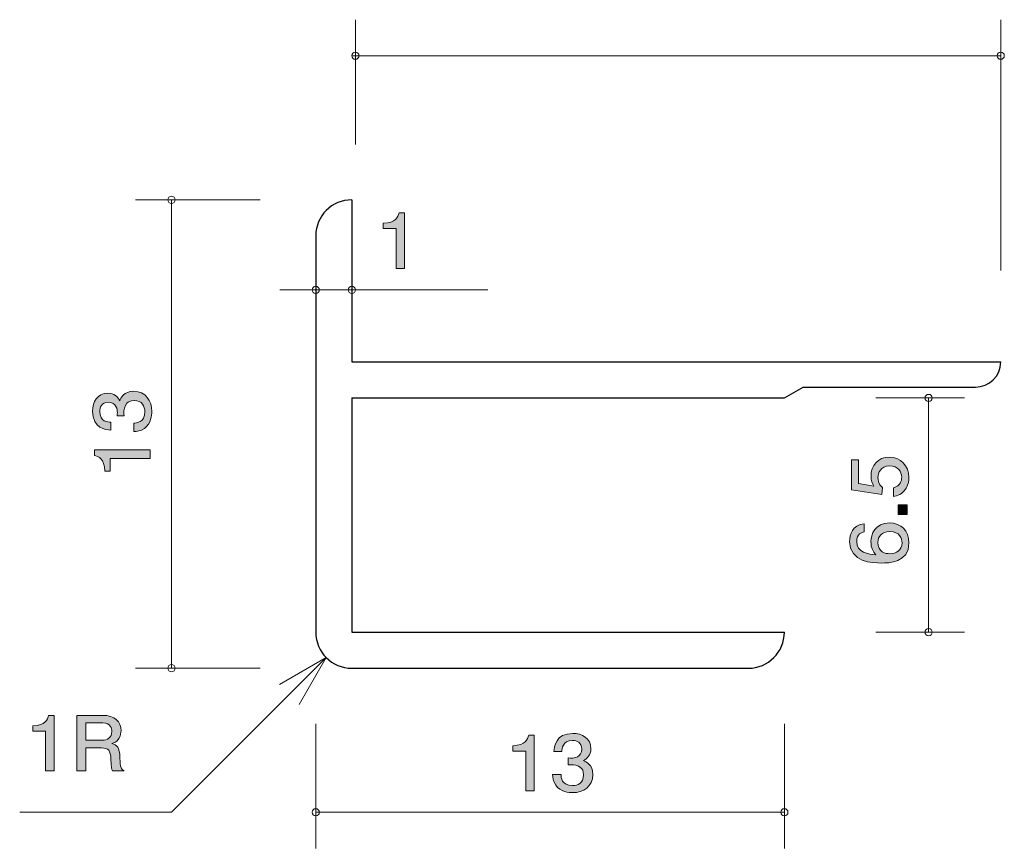
# Model space of a CAD drawing. Units: inches. Extents: x 77.4 to 104.7, y -140.2 to -117.2.
import ezdxf

# ---------------------------------------------------------------- set-up
doc = ezdxf.new("R2010")
doc.units = ezdxf.units.IN
doc.header["$MEASUREMENT"] = 0
doc.layers.add('_U+30EC_U+30A4_U+30E4_U+30FC 1', color=7, linetype='Continuous')

# ---------------------------------------------------------------- blocks, each defined once
blk = doc.blocks.new('block 2')
at = {"layer": '_U+30EC_U+30A4_U+30E4_U+30FC 1', "true_color": 0xffffff}
h = blk.add_hatch(color=7, dxfattribs=at)
h.dxf.hatch_style = 2
edge = h.paths.add_edge_path()
edge.add_spline(control_points=[(78.099, -138.013), (78.099, -138.013), (78.099, -136.909), (78.099, -136.909), (78.099, -136.909), (77.747, -136.909), (77.747, -136.909), (77.747, -136.909), (77.747, -136.761), (77.747, -136.761), (78.102, -136.746), (78.151, -136.584), (78.183, -136.469), (78.183, -136.469), (78.339, -136.469), (78.339, -136.469), (78.339, -136.469), (78.339, -138.013), (78.339, -138.013), (78.339, -138.013), (78.099, -138.013), (78.099, -138.013)], knot_values=[0, 0, 0, 0, 1, 1, 1, 2, 2, 2, 3, 3, 3, 4, 4, 4, 5, 5, 5, 6, 6, 6, 7, 7, 7, 7], degree=3, periodic=1)
h = blk.add_hatch(color=7, dxfattribs=at)
h.dxf.hatch_style = 2
edge = h.paths.add_edge_path()
edge.add_spline(control_points=[(79.958, -138.013), (79.934, -137.969), (79.911, -137.916), (79.909, -137.685), (79.904, -137.442), (79.841, -137.372), (79.651, -137.372), (79.651, -137.372), (79.215, -137.372), (79.215, -137.372), (79.215, -137.372), (79.215, -138.013), (79.215, -138.013), (79.215, -138.013), (78.964, -138.013), (78.964, -138.013), (78.964, -138.013), (78.964, -136.469), (78.964, -136.469), (78.964, -136.469), (79.685, -136.469), (79.685, -136.469), (80.013, -136.469), (80.191, -136.641), (80.191, -136.896), (80.191, -136.947), (80.182, -137.03), (80.135, -137.11), (80.071, -137.214), (80.001, -137.233), (79.936, -137.25), (80.083, -137.292), (80.155, -137.341), (80.16, -137.656), (80.164, -137.926), (80.203, -137.958), (80.275, -138.013), (80.275, -138.013), (79.958, -138.013), (79.958, -138.013)], knot_values=[0, 0, 0, 0, 1, 1, 1, 2, 2, 2, 3, 3, 3, 4, 4, 4, 5, 5, 5, 6, 6, 6, 7, 7, 7, 8, 8, 8, 9, 9, 9, 10, 10, 10, 11, 11, 11, 12, 12, 12, 13, 13, 13, 13], degree=3, periodic=1)
edge = h.paths.add_edge_path()
edge.add_spline(control_points=[(79.689, -136.681), (79.689, -136.681), (79.215, -136.681), (79.215, -136.681), (79.215, -136.681), (79.215, -137.161), (79.215, -137.161), (79.215, -137.161), (79.687, -137.161), (79.687, -137.161), (79.793, -137.161), (79.938, -137.084), (79.938, -136.914), (79.938, -136.835), (79.902, -136.681), (79.689, -136.681)], knot_values=[0, 0, 0, 0, 1, 1, 1, 2, 2, 2, 3, 3, 3, 4, 4, 4, 5, 5, 5, 5], degree=3, periodic=1)
at = {"layer": '_U+30EC_U+30A4_U+30E4_U+30FC 1', "lineweight": 0}
for points, knots in [([(78.099, -138.013), (78.099, -138.013), (78.099, -136.909), (78.099, -136.909), (78.099, -136.909), (77.747, -136.909), (77.747, -136.909), (77.747, -136.909), (77.747, -136.761), (77.747, -136.761), (78.102, -136.746), (78.151, -136.584), (78.183, -136.469), (78.183, -136.469), (78.339, -136.469), (78.339, -136.469), (78.339, -136.469), (78.339, -138.013), (78.339, -138.013), (78.339, -138.013), (78.099, -138.013), (78.099, -138.013)], [0, 0, 0, 0, 1, 1, 1, 2, 2, 2, 3, 3, 3, 4, 4, 4, 5, 5, 5, 6, 6, 6, 7, 7, 7, 7]), ([(79.958, -138.013), (79.934, -137.969), (79.911, -137.916), (79.909, -137.685), (79.904, -137.442), (79.841, -137.372), (79.651, -137.372), (79.651, -137.372), (79.215, -137.372), (79.215, -137.372), (79.215, -137.372), (79.215, -138.013), (79.215, -138.013), (79.215, -138.013), (78.964, -138.013), (78.964, -138.013), (78.964, -138.013), (78.964, -136.469), (78.964, -136.469), (78.964, -136.469), (79.685, -136.469), (79.685, -136.469), (80.013, -136.469), (80.191, -136.641), (80.191, -136.896), (80.191, -136.947), (80.182, -137.03), (80.135, -137.11), (80.071, -137.214), (80.001, -137.233), (79.936, -137.25), (80.083, -137.292), (80.155, -137.341), (80.16, -137.656), (80.164, -137.926), (80.203, -137.958), (80.275, -138.013), (80.275, -138.013), (79.958, -138.013), (79.958, -138.013)], [0, 0, 0, 0, 1, 1, 1, 2, 2, 2, 3, 3, 3, 4, 4, 4, 5, 5, 5, 6, 6, 6, 7, 7, 7, 8, 8, 8, 9, 9, 9, 10, 10, 10, 11, 11, 11, 12, 12, 12, 13, 13, 13, 13]), ([(79.689, -136.681), (79.689, -136.681), (79.215, -136.681), (79.215, -136.681), (79.215, -136.681), (79.215, -137.161), (79.215, -137.161), (79.215, -137.161), (79.687, -137.161), (79.687, -137.161), (79.793, -137.161), (79.938, -137.084), (79.938, -136.914), (79.938, -136.835), (79.902, -136.681), (79.689, -136.681)], [0, 0, 0, 0, 1, 1, 1, 2, 2, 2, 3, 3, 3, 4, 4, 4, 5, 5, 5, 5])]:
    blk.add_open_spline(points, degree=3, knots=knots, dxfattribs=at)
blk = doc.blocks.new('block 3')
at = {"layer": '_U+30EC_U+30A4_U+30E4_U+30FC 1', "true_color": 0xffffff}
h = blk.add_hatch(color=7, dxfattribs=at)
h.dxf.hatch_style = 2
edge = h.paths.add_edge_path()
edge.add_spline(control_points=[(87.819, -124.064), (87.819, -124.064), (87.819, -122.959), (87.819, -122.959), (87.819, -122.959), (87.466, -122.959), (87.466, -122.959), (87.466, -122.959), (87.466, -122.811), (87.466, -122.811), (87.821, -122.797), (87.871, -122.634), (87.903, -122.519), (87.903, -122.519), (88.059, -122.519), (88.059, -122.519), (88.059, -122.519), (88.059, -124.064), (88.059, -124.064), (88.059, -124.064), (87.819, -124.064), (87.819, -124.064)], knot_values=[0, 0, 0, 0, 1, 1, 1, 2, 2, 2, 3, 3, 3, 4, 4, 4, 5, 5, 5, 6, 6, 6, 7, 7, 7, 7], degree=3, periodic=1)
at = {"layer": '_U+30EC_U+30A4_U+30E4_U+30FC 1', "lineweight": 0}
blk.add_open_spline([(87.819, -124.064), (87.819, -124.064), (87.819, -122.959), (87.819, -122.959), (87.819, -122.959), (87.466, -122.959), (87.466, -122.959), (87.466, -122.959), (87.466, -122.811), (87.466, -122.811), (87.821, -122.797), (87.871, -122.634), (87.903, -122.519), (87.903, -122.519), (88.059, -122.519), (88.059, -122.519), (88.059, -122.519), (88.059, -124.064), (88.059, -124.064), (88.059, -124.064), (87.819, -124.064), (87.819, -124.064)], degree=3, knots=[0, 0, 0, 0, 1, 1, 1, 2, 2, 2, 3, 3, 3, 4, 4, 4, 5, 5, 5, 6, 6, 6, 7, 7, 7, 7], dxfattribs=at)
blk = doc.blocks.new('block 4')
at = {"layer": '_U+30EC_U+30A4_U+30E4_U+30FC 1', "true_color": 0xffffff}
h = blk.add_hatch(color=7, dxfattribs=at)
h.dxf.hatch_style = 2
edge = h.paths.add_edge_path()
edge.add_spline(control_points=[(81.047, -128.035), (81.047, -128.137), (81.025, -128.37), (80.839, -128.503), (80.727, -128.583), (80.628, -128.587), (80.543, -128.591), (80.543, -128.591), (80.543, -128.357), (80.543, -128.357), (80.617, -128.354), (80.852, -128.343), (80.852, -128.04), (80.852, -127.893), (80.782, -127.73), (80.554, -127.73), (80.437, -127.73), (80.389, -127.771), (80.357, -127.805), (80.283, -127.884), (80.27, -128.008), (80.27, -128.067), (80.27, -128.087), (80.272, -128.126), (80.276, -128.155), (80.276, -128.155), (80.082, -128.155), (80.082, -128.155), (80.088, -128.115), (80.09, -128.069), (80.09, -128.063), (80.09, -127.992), (80.069, -127.78), (79.832, -127.78), (79.655, -127.78), (79.599, -127.92), (79.599, -128.037), (79.599, -128.32), (79.832, -128.329), (79.904, -128.334), (79.904, -128.334), (79.904, -128.551), (79.904, -128.551), (79.779, -128.542), (79.403, -128.513), (79.403, -128.024), (79.403, -127.784), (79.53, -127.527), (79.826, -127.527), (80.012, -127.527), (80.095, -127.629), (80.156, -127.735), (80.183, -127.669), (80.264, -127.475), (80.541, -127.475), (80.879, -127.475), (81.047, -127.739), (81.047, -128.035)], knot_values=[0, 0, 0, 0, 1, 1, 1, 2, 2, 2, 3, 3, 3, 4, 4, 4, 5, 5, 5, 6, 6, 6, 7, 7, 7, 8, 8, 8, 9, 9, 9, 10, 10, 10, 11, 11, 11, 12, 12, 12, 13, 13, 13, 14, 14, 14, 15, 15, 15, 16, 16, 16, 17, 17, 17, 18, 18, 18, 19, 19, 19, 19], degree=3, periodic=1)
h = blk.add_hatch(color=7, dxfattribs=at)
h.dxf.hatch_style = 2
edge = h.paths.add_edge_path()
edge.add_spline(control_points=[(80.996, -129.336), (80.996, -129.336), (79.891, -129.336), (79.891, -129.336), (79.891, -129.336), (79.891, -129.689), (79.891, -129.689), (79.891, -129.689), (79.743, -129.689), (79.743, -129.689), (79.729, -129.334), (79.566, -129.284), (79.451, -129.252), (79.451, -129.252), (79.451, -129.097), (79.451, -129.097), (79.451, -129.097), (80.996, -129.097), (80.996, -129.097), (80.996, -129.097), (80.996, -129.336), (80.996, -129.336)], knot_values=[0, 0, 0, 0, 1, 1, 1, 2, 2, 2, 3, 3, 3, 4, 4, 4, 5, 5, 5, 6, 6, 6, 7, 7, 7, 7], degree=3, periodic=1)
at = {"layer": '_U+30EC_U+30A4_U+30E4_U+30FC 1', "lineweight": 0}
for points, knots in [([(81.047, -128.035), (81.047, -128.137), (81.025, -128.37), (80.839, -128.503), (80.727, -128.583), (80.628, -128.587), (80.543, -128.591), (80.543, -128.591), (80.543, -128.357), (80.543, -128.357), (80.617, -128.354), (80.852, -128.343), (80.852, -128.04), (80.852, -127.893), (80.782, -127.73), (80.554, -127.73), (80.437, -127.73), (80.389, -127.771), (80.357, -127.805), (80.283, -127.884), (80.27, -128.008), (80.27, -128.067), (80.27, -128.087), (80.272, -128.126), (80.276, -128.155), (80.276, -128.155), (80.082, -128.155), (80.082, -128.155), (80.088, -128.115), (80.09, -128.069), (80.09, -128.063), (80.09, -127.992), (80.069, -127.78), (79.832, -127.78), (79.655, -127.78), (79.599, -127.92), (79.599, -128.037), (79.599, -128.32), (79.832, -128.329), (79.904, -128.334), (79.904, -128.334), (79.904, -128.551), (79.904, -128.551), (79.779, -128.542), (79.403, -128.513), (79.403, -128.024), (79.403, -127.784), (79.53, -127.527), (79.826, -127.527), (80.012, -127.527), (80.095, -127.629), (80.156, -127.735), (80.183, -127.669), (80.264, -127.475), (80.541, -127.475), (80.879, -127.475), (81.047, -127.739), (81.047, -128.035)], [0, 0, 0, 0, 1, 1, 1, 2, 2, 2, 3, 3, 3, 4, 4, 4, 5, 5, 5, 6, 6, 6, 7, 7, 7, 8, 8, 8, 9, 9, 9, 10, 10, 10, 11, 11, 11, 12, 12, 12, 13, 13, 13, 14, 14, 14, 15, 15, 15, 16, 16, 16, 17, 17, 17, 18, 18, 18, 19, 19, 19, 19]), ([(80.996, -129.336), (80.996, -129.336), (79.891, -129.336), (79.891, -129.336), (79.891, -129.336), (79.891, -129.689), (79.891, -129.689), (79.891, -129.689), (79.743, -129.689), (79.743, -129.689), (79.729, -129.334), (79.566, -129.284), (79.451, -129.252), (79.451, -129.252), (79.451, -129.097), (79.451, -129.097), (79.451, -129.097), (80.996, -129.097), (80.996, -129.097), (80.996, -129.097), (80.996, -129.336), (80.996, -129.336)], [0, 0, 0, 0, 1, 1, 1, 2, 2, 2, 3, 3, 3, 4, 4, 4, 5, 5, 5, 6, 6, 6, 7, 7, 7, 7])]:
    blk.add_open_spline(points, degree=3, knots=knots, dxfattribs=at)
blk = doc.blocks.new('block 5')
at = {"layer": '_U+30EC_U+30A4_U+30E4_U+30FC 1', "true_color": 0xffffff}
h = blk.add_hatch(color=7, dxfattribs=at)
h.dxf.hatch_style = 2
edge = h.paths.add_edge_path()
edge.add_spline(control_points=[(91.416, -138.564), (91.416, -138.564), (91.416, -137.459), (91.416, -137.459), (91.416, -137.459), (91.064, -137.459), (91.064, -137.459), (91.064, -137.459), (91.064, -137.311), (91.064, -137.311), (91.418, -137.297), (91.468, -137.133), (91.5, -137.019), (91.5, -137.019), (91.656, -137.019), (91.656, -137.019), (91.656, -137.019), (91.656, -138.564), (91.656, -138.564), (91.656, -138.564), (91.416, -138.564), (91.416, -138.564)], knot_values=[0, 0, 0, 0, 1, 1, 1, 2, 2, 2, 3, 3, 3, 4, 4, 4, 5, 5, 5, 6, 6, 6, 7, 7, 7, 7], degree=3, periodic=1)
h = blk.add_hatch(color=7, dxfattribs=at)
h.dxf.hatch_style = 2
edge = h.paths.add_edge_path()
edge.add_spline(control_points=[(92.717, -138.614), (92.615, -138.614), (92.382, -138.593), (92.249, -138.407), (92.17, -138.295), (92.165, -138.196), (92.161, -138.111), (92.161, -138.111), (92.396, -138.111), (92.396, -138.111), (92.398, -138.185), (92.41, -138.42), (92.712, -138.42), (92.859, -138.42), (93.022, -138.35), (93.022, -138.121), (93.022, -138.005), (92.981, -137.957), (92.948, -137.925), (92.868, -137.851), (92.744, -137.838), (92.685, -137.838), (92.665, -137.838), (92.627, -137.84), (92.597, -137.844), (92.597, -137.844), (92.597, -137.649), (92.597, -137.649), (92.638, -137.656), (92.683, -137.658), (92.69, -137.658), (92.76, -137.658), (92.972, -137.637), (92.972, -137.4), (92.972, -137.222), (92.832, -137.167), (92.715, -137.167), (92.432, -137.167), (92.423, -137.4), (92.418, -137.472), (92.418, -137.472), (92.201, -137.472), (92.201, -137.472), (92.21, -137.347), (92.24, -136.971), (92.728, -136.971), (92.968, -136.971), (93.226, -137.098), (93.226, -137.394), (93.226, -137.58), (93.124, -137.663), (93.018, -137.724), (93.083, -137.751), (93.278, -137.831), (93.278, -138.109), (93.278, -138.447), (93.013, -138.614), (92.717, -138.614)], knot_values=[0, 0, 0, 0, 1, 1, 1, 2, 2, 2, 3, 3, 3, 4, 4, 4, 5, 5, 5, 6, 6, 6, 7, 7, 7, 8, 8, 8, 9, 9, 9, 10, 10, 10, 11, 11, 11, 12, 12, 12, 13, 13, 13, 14, 14, 14, 15, 15, 15, 16, 16, 16, 17, 17, 17, 18, 18, 18, 19, 19, 19, 19], degree=3, periodic=1)
at = {"layer": '_U+30EC_U+30A4_U+30E4_U+30FC 1', "lineweight": 0}
for points, knots in [([(91.416, -138.564), (91.416, -138.564), (91.416, -137.459), (91.416, -137.459), (91.416, -137.459), (91.064, -137.459), (91.064, -137.459), (91.064, -137.459), (91.064, -137.311), (91.064, -137.311), (91.418, -137.297), (91.468, -137.133), (91.5, -137.019), (91.5, -137.019), (91.656, -137.019), (91.656, -137.019), (91.656, -137.019), (91.656, -138.564), (91.656, -138.564), (91.656, -138.564), (91.416, -138.564), (91.416, -138.564)], [0, 0, 0, 0, 1, 1, 1, 2, 2, 2, 3, 3, 3, 4, 4, 4, 5, 5, 5, 6, 6, 6, 7, 7, 7, 7]), ([(92.717, -138.614), (92.615, -138.614), (92.382, -138.593), (92.249, -138.407), (92.17, -138.295), (92.165, -138.196), (92.161, -138.111), (92.161, -138.111), (92.396, -138.111), (92.396, -138.111), (92.398, -138.185), (92.41, -138.42), (92.712, -138.42), (92.859, -138.42), (93.022, -138.35), (93.022, -138.121), (93.022, -138.005), (92.981, -137.957), (92.948, -137.925), (92.868, -137.851), (92.744, -137.838), (92.685, -137.838), (92.665, -137.838), (92.627, -137.84), (92.597, -137.844), (92.597, -137.844), (92.597, -137.649), (92.597, -137.649), (92.638, -137.656), (92.683, -137.658), (92.69, -137.658), (92.76, -137.658), (92.972, -137.637), (92.972, -137.4), (92.972, -137.222), (92.832, -137.167), (92.715, -137.167), (92.432, -137.167), (92.423, -137.4), (92.418, -137.472), (92.418, -137.472), (92.201, -137.472), (92.201, -137.472), (92.21, -137.347), (92.24, -136.971), (92.728, -136.971), (92.968, -136.971), (93.226, -137.098), (93.226, -137.394), (93.226, -137.58), (93.124, -137.663), (93.018, -137.724), (93.083, -137.751), (93.278, -137.831), (93.278, -138.109), (93.278, -138.447), (93.013, -138.614), (92.717, -138.614)], [0, 0, 0, 0, 1, 1, 1, 2, 2, 2, 3, 3, 3, 4, 4, 4, 5, 5, 5, 6, 6, 6, 7, 7, 7, 8, 8, 8, 9, 9, 9, 10, 10, 10, 11, 11, 11, 12, 12, 12, 13, 13, 13, 14, 14, 14, 15, 15, 15, 16, 16, 16, 17, 17, 17, 18, 18, 18, 19, 19, 19, 19])]:
    blk.add_open_spline(points, degree=3, knots=knots, dxfattribs=at)
blk = doc.blocks.new('block 6')
at = {"layer": '_U+30EC_U+30A4_U+30E4_U+30FC 1', "true_color": 0xffffff}
h = blk.add_hatch(color=7, dxfattribs=at)
h.dxf.hatch_style = 2
edge = h.paths.add_edge_path()
edge.add_spline(control_points=[(102.047, -129.861), (102.047, -129.945), (102.03, -130.053), (101.967, -130.162), (101.857, -130.347), (101.725, -130.37), (101.618, -130.39), (101.618, -130.39), (101.618, -130.153), (101.618, -130.153), (101.816, -130.094), (101.846, -129.959), (101.846, -129.859), (101.846, -129.71), (101.746, -129.547), (101.514, -129.547), (101.258, -129.547), (101.188, -129.739), (101.188, -129.868), (101.188, -129.902), (101.188, -130.053), (101.317, -130.148), (101.317, -130.148), (101.298, -130.336), (101.298, -130.336), (101.298, -130.336), (100.452, -130.207), (100.452, -130.207), (100.452, -130.207), (100.452, -129.375), (100.452, -129.375), (100.452, -129.375), (100.646, -129.375), (100.646, -129.375), (100.646, -129.375), (100.646, -130.033), (100.646, -130.033), (100.646, -130.033), (101.069, -130.103), (101.069, -130.103), (101.036, -130.038), (100.995, -129.95), (100.995, -129.823), (100.995, -129.551), (101.182, -129.299), (101.495, -129.299), (101.812, -129.299), (102.047, -129.538), (102.047, -129.861)], knot_values=[0, 0, 0, 0, 1, 1, 1, 2, 2, 2, 3, 3, 3, 4, 4, 4, 5, 5, 5, 6, 6, 6, 7, 7, 7, 8, 8, 8, 9, 9, 9, 10, 10, 10, 11, 11, 11, 12, 12, 12, 13, 13, 13, 14, 14, 14, 15, 15, 15, 16, 16, 16, 16], degree=3, periodic=1)
h = blk.add_hatch(color=7, dxfattribs=at)
h.dxf.hatch_style = 2
h.paths.add_polyline_path([(101.996, -130.897), (101.744, -130.897), (101.744, -130.628), (101.996, -130.628)])
h = blk.add_hatch(color=7, dxfattribs=at)
h.dxf.hatch_style = 2
edge = h.paths.add_edge_path()
edge.add_spline(control_points=[(102.047, -131.68), (102.047, -132.232), (101.493, -132.241), (101.279, -132.241), (101.048, -132.241), (100.401, -132.221), (100.401, -131.639), (100.401, -131.454), (100.471, -131.192), (100.803, -131.151), (100.803, -131.151), (100.803, -131.379), (100.803, -131.379), (100.746, -131.39), (100.598, -131.425), (100.598, -131.642), (100.598, -131.954), (100.926, -131.997), (101.131, -132.011), (101.053, -131.911), (100.993, -131.838), (100.993, -131.644), (100.993, -131.452), (101.101, -131.129), (101.508, -131.129), (101.827, -131.129), (102.047, -131.341), (102.047, -131.68)], knot_values=[0, 0, 0, 0, 1, 1, 1, 2, 2, 2, 3, 3, 3, 4, 4, 4, 5, 5, 5, 6, 6, 6, 7, 7, 7, 8, 8, 8, 9, 9, 9, 9], degree=3, periodic=1)
edge = h.paths.add_edge_path()
edge.add_spline(control_points=[(101.188, -131.662), (101.188, -131.942), (101.399, -131.983), (101.516, -131.983), (101.692, -131.983), (101.855, -131.882), (101.855, -131.685), (101.855, -131.556), (101.795, -131.368), (101.51, -131.368), (101.285, -131.368), (101.188, -131.517), (101.188, -131.662)], knot_values=[0, 0, 0, 0, 1, 1, 1, 2, 2, 2, 3, 3, 3, 4, 4, 4, 4], degree=3, periodic=1)
at = {"layer": '_U+30EC_U+30A4_U+30E4_U+30FC 1', "lineweight": 0}
blk.add_lwpolyline([(101.996, -130.897), (101.744, -130.897), (101.744, -130.628), (101.996, -130.628), (101.996, -130.897)], dxfattribs=at)
for points, knots in [([(102.047, -129.861), (102.047, -129.945), (102.03, -130.053), (101.967, -130.162), (101.857, -130.347), (101.725, -130.37), (101.618, -130.39), (101.618, -130.39), (101.618, -130.153), (101.618, -130.153), (101.816, -130.094), (101.846, -129.959), (101.846, -129.859), (101.846, -129.71), (101.746, -129.547), (101.514, -129.547), (101.258, -129.547), (101.188, -129.739), (101.188, -129.868), (101.188, -129.902), (101.188, -130.053), (101.317, -130.148), (101.317, -130.148), (101.298, -130.336), (101.298, -130.336), (101.298, -130.336), (100.452, -130.207), (100.452, -130.207), (100.452, -130.207), (100.452, -129.375), (100.452, -129.375), (100.452, -129.375), (100.646, -129.375), (100.646, -129.375), (100.646, -129.375), (100.646, -130.033), (100.646, -130.033), (100.646, -130.033), (101.069, -130.103), (101.069, -130.103), (101.036, -130.038), (100.995, -129.95), (100.995, -129.823), (100.995, -129.551), (101.182, -129.299), (101.495, -129.299), (101.812, -129.299), (102.047, -129.538), (102.047, -129.861)], [0, 0, 0, 0, 1, 1, 1, 2, 2, 2, 3, 3, 3, 4, 4, 4, 5, 5, 5, 6, 6, 6, 7, 7, 7, 8, 8, 8, 9, 9, 9, 10, 10, 10, 11, 11, 11, 12, 12, 12, 13, 13, 13, 14, 14, 14, 15, 15, 15, 16, 16, 16, 16]), ([(102.047, -131.68), (102.047, -132.232), (101.493, -132.241), (101.279, -132.241), (101.048, -132.241), (100.401, -132.221), (100.401, -131.639), (100.401, -131.454), (100.471, -131.192), (100.803, -131.151), (100.803, -131.151), (100.803, -131.379), (100.803, -131.379), (100.746, -131.39), (100.598, -131.425), (100.598, -131.642), (100.598, -131.954), (100.926, -131.997), (101.131, -132.011), (101.053, -131.911), (100.993, -131.838), (100.993, -131.644), (100.993, -131.452), (101.101, -131.129), (101.508, -131.129), (101.827, -131.129), (102.047, -131.341), (102.047, -131.68)], [0, 0, 0, 0, 1, 1, 1, 2, 2, 2, 3, 3, 3, 4, 4, 4, 5, 5, 5, 6, 6, 6, 7, 7, 7, 8, 8, 8, 9, 9, 9, 9]), ([(101.188, -131.662), (101.188, -131.942), (101.399, -131.983), (101.516, -131.983), (101.692, -131.983), (101.855, -131.882), (101.855, -131.685), (101.855, -131.556), (101.795, -131.368), (101.51, -131.368), (101.285, -131.368), (101.188, -131.517), (101.188, -131.662)], [0, 0, 0, 0, 1, 1, 1, 2, 2, 2, 3, 3, 3, 4, 4, 4, 4])]:
    blk.add_open_spline(points, degree=3, knots=knots, dxfattribs=at)

msp = doc.modelspace()

# ---------------------------------------------------------------- linework, layer by layer
at = {"layer": '_U+30EC_U+30A4_U+30E4_U+30FC 1', "color": 7, "lineweight": 9, "true_color": 0xffffff}
for points in [[(86.693, -120.62), (86.693, -117.16)], [(104.593, -124.12), (104.593, -117.16)], [(86.593, -118.16), (104.593, -118.16)], [(84.052, -122.16), (80.593, -122.16)], [(81.592, -135.16), (81.592, -122.16)], [(84.592, -124.66), (86.593, -124.66)], [(86.593, -124.66), (90.363, -124.66)], [(101.132, -127.66), (103.592, -127.66)], [(102.593, -134.16), (102.593, -127.66)], [(101.132, -134.16), (103.592, -134.16)], [(85.885, -134.867), (81.592, -139.16)], [(85.885, -134.867), (84.586, -135.617)], [(85.885, -134.867), (85.135, -136.166)], [(84.052, -135.16), (80.593, -135.16)], [(85.592, -136.7), (85.592, -140.16)], [(98.592, -136.7), (98.592, -140.16)], [(77.38, -139.16), (81.592, -139.16)], [(85.592, -139.16), (98.592, -139.16)]]:
    msp.add_lwpolyline(points, dxfattribs=at)
at = {"layer": '_U+30EC_U+30A4_U+30E4_U+30FC 1', "color": 7, "lineweight": 25, "true_color": 0xffffff}
for points in [[(86.593, -122.16), (86.593, -126.66)], [(85.592, -123.16), (85.592, -134.16)], [(86.593, -126.66), (104.593, -126.66)], [(98.592, -127.66), (99.112, -127.36)], [(99.112, -127.36), (103.893, -127.36)], [(86.593, -127.66), (98.592, -127.66)], [(86.593, -127.66), (86.593, -134.16)], [(86.593, -134.16), (98.592, -134.16)], [(86.593, -135.16), (97.592, -135.16)]]:
    msp.add_lwpolyline(points, dxfattribs=at)
at = {"layer": '_U+30EC_U+30A4_U+30E4_U+30FC 1', "color": 7, "lineweight": 9, "true_color": 0xffffff}
for points in [[(86.792, -118.16), (86.792, -118.105), (86.748, -118.06), (86.693, -118.06), (86.637, -118.06), (86.593, -118.105), (86.593, -118.16), (86.593, -118.215), (86.637, -118.26), (86.693, -118.26), (86.748, -118.26), (86.792, -118.215), (86.792, -118.16)], [(104.693, -118.16), (104.693, -118.105), (104.648, -118.06), (104.593, -118.06), (104.538, -118.06), (104.493, -118.105), (104.493, -118.16), (104.493, -118.215), (104.538, -118.26), (104.593, -118.26), (104.648, -118.26), (104.693, -118.215), (104.693, -118.16)], [(81.692, -122.16), (81.692, -122.105), (81.648, -122.06), (81.592, -122.06), (81.537, -122.06), (81.493, -122.105), (81.493, -122.16), (81.493, -122.215), (81.537, -122.26), (81.592, -122.26), (81.648, -122.26), (81.692, -122.215), (81.692, -122.16)], [(85.692, -124.66), (85.692, -124.604), (85.647, -124.56), (85.592, -124.56), (85.537, -124.56), (85.492, -124.604), (85.492, -124.66), (85.492, -124.715), (85.537, -124.76), (85.592, -124.76), (85.647, -124.76), (85.692, -124.715), (85.692, -124.66)], [(86.693, -124.66), (86.693, -124.604), (86.648, -124.56), (86.593, -124.56), (86.537, -124.56), (86.492, -124.604), (86.492, -124.66), (86.492, -124.715), (86.537, -124.76), (86.593, -124.76), (86.648, -124.76), (86.693, -124.715), (86.693, -124.66)], [(102.692, -127.66), (102.692, -127.604), (102.648, -127.56), (102.593, -127.56), (102.537, -127.56), (102.493, -127.604), (102.493, -127.66), (102.493, -127.715), (102.537, -127.76), (102.593, -127.76), (102.648, -127.76), (102.692, -127.715), (102.692, -127.66)], [(102.692, -134.16), (102.692, -134.104), (102.648, -134.06), (102.593, -134.06), (102.537, -134.06), (102.493, -134.104), (102.493, -134.16), (102.493, -134.215), (102.537, -134.259), (102.593, -134.259), (102.648, -134.259), (102.692, -134.215), (102.692, -134.16)], [(81.692, -135.16), (81.692, -135.104), (81.648, -135.059), (81.592, -135.059), (81.537, -135.059), (81.493, -135.104), (81.493, -135.16), (81.493, -135.215), (81.537, -135.26), (81.592, -135.26), (81.648, -135.26), (81.692, -135.215), (81.692, -135.16)], [(85.692, -139.16), (85.692, -139.105), (85.647, -139.06), (85.592, -139.06), (85.537, -139.06), (85.492, -139.105), (85.492, -139.16), (85.492, -139.215), (85.537, -139.26), (85.592, -139.26), (85.647, -139.26), (85.692, -139.215), (85.692, -139.16)], [(98.692, -139.16), (98.692, -139.105), (98.648, -139.06), (98.592, -139.06), (98.537, -139.06), (98.493, -139.105), (98.493, -139.16), (98.493, -139.215), (98.537, -139.26), (98.592, -139.26), (98.648, -139.26), (98.692, -139.215), (98.692, -139.16)]]:
    msp.add_open_spline(points, degree=3, knots=[0, 0, 0, 0, 1, 1, 1, 2, 2, 2, 3, 3, 3, 4, 4, 4, 4], dxfattribs=at)
at = {"layer": '_U+30EC_U+30A4_U+30E4_U+30FC 1', "color": 7, "lineweight": 25, "true_color": 0xffffff}
for points in [[(86.593, -122.16), (86.04, -122.16), (85.592, -122.608), (85.592, -123.16)], [(103.893, -127.36), (104.279, -127.36), (104.593, -127.046), (104.593, -126.66)], [(85.592, -134.16), (85.592, -134.712), (86.04, -135.16), (86.593, -135.16)], [(97.592, -135.16), (98.145, -135.16), (98.592, -134.712), (98.592, -134.16)]]:
    msp.add_open_spline(points, degree=3, dxfattribs=at)

# ---------------------------------------------------------------- block references
at = {"layer": '_U+30EC_U+30A4_U+30E4_U+30FC 1'}
for name in ['block 3', 'block 4', 'block 6', 'block 2', 'block 5']:
    msp.add_blockref(name, (0, 0), dxfattribs=at)

doc.saveas('drawing.dxf')
